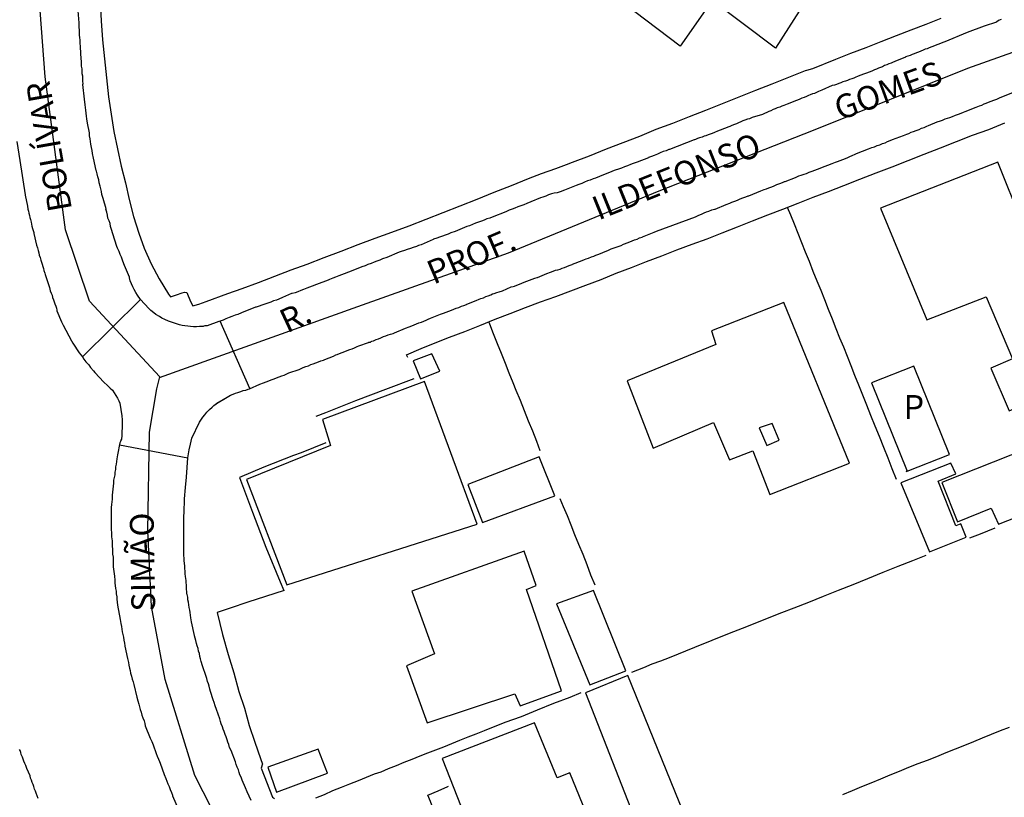
# Model space of a CAD drawing. Units: millimetres. Extents: x 173491 to 175910, y 1665949 to 1668728.
# Drawn here: x 174968 to 175072, y 1666394 to 1666475 of the extents above; entities that cross this region are included whole.
import ezdxf
from ezdxf.enums import TextEntityAlignment as Align

# ---------------------------------------------------------------- set-up
doc = ezdxf.new("R2010")
doc.units = ezdxf.units.MM
doc.header["$MEASUREMENT"] = 0
for name, color, linetype in [('IMAGEM', 7, 'Continuous'), ('V-CRUZAMENTO', 1, 'Continuous'), ('V-EDIFICACAO', 2, 'Continuous'), ('V-EIXO_DE_LOGRADOURO', 3, 'Continuous'), ('V-LOTE', 1, 'Continuous'), ('V-NOME_DOS_LOGRADOUROS', 7, 'Continuous'), ('V-QUADRA', 2, 'Continuous'), ('V-TESTADA', 5, 'Continuous')]:
    doc.layers.add(name, color=color, linetype=linetype)
picture_1 = doc.add_image_def('image1.jpg', size_in_pixel=(4029, 4628))

msp = doc.modelspace()

# ---------------------------------------------------------------- linework, layer by layer
at = {"layer": 'V-CRUZAMENTO'}
msp.add_lwpolyline([(174989.53, 1666443.72), (174989.38, 1666443.68), (174988.17, 1666443.23), (174987.93, 1666443.21), (174987.76, 1666443.15), (174987.36, 1666443.15), (174987.06, 1666443.13), (174986.72, 1666443.13), (174986.43, 1666443.15), (174986.13, 1666443.17), (174985.83, 1666443.21), (174985.53, 1666443.26), (174985.26, 1666443.32), (174984.09, 1666443.7), (174983.73, 1666443.87), (174983.41, 1666444.04), (174983.15, 1666444.19), (174982.77, 1666444.42), (174982.56, 1666444.6), (174982.26, 1666444.83), (174982.03, 1666445.04), (174981.18, 1666445.98), (174975.08, 1666439.97), (174975.23, 1666439.71), (174975.44, 1666439.45), (174975.74, 1666439.12), (174975.93, 1666438.84), (174976.25, 1666438.48), (174976.38, 1666438.33), (174977.33, 1666437.31), (174977.69, 1666436.95), (174977.97, 1666436.69), (174978.22, 1666436.46), (174978.41, 1666436.19), (174978.58, 1666435.89), (174978.75, 1666435.63), (174978.88, 1666435.34), (174978.99, 1666435.1), (174979.22, 1666433.76), (174979.26, 1666433.34), (174979.26, 1666433.04), (174979.26, 1666432.74), (174979.26, 1666432.45), (174979.22, 1666432.19), (174979.2, 1666431.89), (174979.2, 1666431.64), (174979.16, 1666431.38), (174979.16, 1666431.31), (174979.07, 1666431.09), (174978.99, 1666430.94), (174978.95, 1666430.73), (174986.15, 1666429.36), (174986.27, 1666430.19), (174986.42, 1666430.79), (174986.54, 1666431.42), (174987.36, 1666433.12), (174987.7, 1666433.64), (174987.91, 1666433.87), (174988.14, 1666434.14), (174988.4, 1666434.42), (174988.68, 1666434.67), (174988.87, 1666434.84), (174989.14, 1666435.08), (174990.25, 1666435.74), (174990.63, 1666435.93), (174990.89, 1666436.03), (174991.14, 1666436.14), (174991.4, 1666436.22), (174991.7, 1666436.31), (174991.95, 1666436.42), (174992.21, 1666436.48), (174992.46, 1666436.57), (174992.61, 1666436.61), (174992.65, 1666436.63)], close=True, dxfattribs=at)
at = {"layer": 'V-EDIFICACAO'}
for points in [[(175040.94, 1666506.93), (175048.18, 1666490.46), (175046.84, 1666489.83), (175046.02, 1666488.94), (175045.72, 1666487.06), (175046.06, 1666486.08), (175053.02, 1666480.58), (175047.82, 1666472.38), (175041.17, 1666477.38), (175037.8, 1666472.59), (175029.45, 1666478.97), (175033.57, 1666485.49), (175034.94, 1666484.78), (175035.5, 1666485.58), (175036.74, 1666484.74), (175039.64, 1666489.43), (175037.3, 1666494.75), (175032.84, 1666492.86), (175029.19, 1666501.09), (175033.65, 1666503.28), (175032.48, 1666506.32), (175034.47, 1666507.28), (175039.88, 1666509.88), (175040.83, 1666507.29)], [(175058.84, 1666455.58), (175063.69, 1666443.86), (175069.91, 1666446.28), (175069.91, 1666446.28), (175072.7, 1666439.77), (175070.41, 1666438.78), (175072.35, 1666434.28), (175074.46, 1666435.24), (175074.16, 1666436.22), (175081.45, 1666439.13), (175081.91, 1666438.17), (175085.01, 1666439.38), (175081.6, 1666448.28), (175080.85, 1666448.08), (175077.74, 1666455.48), (175073.7, 1666454.02), (175071.13, 1666460.41), (175058.84, 1666455.58)], [(175041.1, 1666442.71), (175041.55, 1666441.25), (175032.25, 1666437.45), (175034.96, 1666430.38), (175041.32, 1666433.06), (175042.99, 1666429.14), (175045.42, 1666430.11), (175047.22, 1666425.52), (175055.59, 1666428.79), (175048.69, 1666445.67), (175041.1, 1666442.71)], [(175011.75, 1666440.28), (175009.77, 1666439.55), (175010.56, 1666437.64), (175012.57, 1666438.45), (175011.75, 1666440.28)], [(175062.33, 1666438.99), (175057.87, 1666437.22), (175061.62, 1666427.95), (175066.06, 1666429.72), (175062.33, 1666438.99)], [(175010.96, 1666437.39), (175000.28, 1666433.4), (175001.11, 1666430.65), (174992.3, 1666427.07), (174996.52, 1666416.02), (175016.5, 1666422.4), (175010.96, 1666437.39)], [(175046.11, 1666432.5), (175046.89, 1666430.67), (175048.19, 1666431.23), (175047.47, 1666432.98), (175046.11, 1666432.5)], [(175065.28, 1666426.77), (175066.9, 1666422.64), (175070.44, 1666424.07), (175071.2, 1666422.38), (175078.52, 1666425.28), (175076.05, 1666431.03), (175065.28, 1666426.77)], [(175015.51, 1666426.56), (175017.07, 1666422.57), (175024.64, 1666425.37), (175023, 1666429.48), (175015.51, 1666426.56)], [(175064.89, 1666426.91), (175066.73, 1666427.69), (175066.22, 1666428.81), (175060.98, 1666426.74), (175063.98, 1666419.48), (175067.82, 1666421.03), (175067.26, 1666422.43), (175066.72, 1666422.23), (175064.89, 1666426.91)], [(175061.62, 1666427.95), (175061.53, 1666427.94)], [(175009.66, 1666415.38), (175012.02, 1666408.78), (175009.09, 1666407.52), (175011.27, 1666401.54), (175020.47, 1666404.58), (175021.02, 1666403.32), (175025.36, 1666404.91), (175021.68, 1666415.55), (175022.68, 1666415.95), (175021.45, 1666419.55), (175009.66, 1666415.38)], [(175028.7, 1666415.42), (175024.82, 1666414.02), (175028.31, 1666405.53), (175032.12, 1666407), (175028.7, 1666415.42)], [(175032.33, 1666406.5), (175027.88, 1666404.69), (175027.88, 1666404.69), (175034.79, 1666386.99), (175039.52, 1666388.76), (175032.33, 1666406.5)], [(175024.9, 1666395.78), (175024.9, 1666395.78), (175022.52, 1666401.53), (175012.83, 1666397.81), (175015.99, 1666389.79), (175015.27, 1666389.51), (175016.23, 1666387.23), (175017.71, 1666387.76), (175020.14, 1666381.99), (175030.59, 1666385.57), (175026.24, 1666396.3), (175024.9, 1666395.78)], [(174994.52, 1666396.87), (174995.45, 1666394.27), (175000.8, 1666396.25), (175000.79, 1666396.25), (174999.81, 1666398.77), (174994.52, 1666396.87)]]:
    msp.add_lwpolyline(points, close=True, dxfattribs=at)
at = {"layer": 'V-EIXO_DE_LOGRADOURO'}
for points in [[(175012.07, 1666351.52), (175012.07, 1666351.52), (175003.93, 1666364.53), (174994.82, 1666380.42), (174986.88, 1666396.02), (174983.77, 1666406.1), (174982.32, 1666413.75), (174981.93, 1666421.7), (174982.12, 1666432.07), (174982.9, 1666436.62), (174983.19, 1666437.88), (174975.83, 1666445.82), (174973.31, 1666453.29), (174971.18, 1666469.37), (174970.11, 1666483.32), (174972.15, 1666500.76), (174972.89, 1666507.14)], [(174983.17, 1666437.8), (175003.98, 1666445.26), (175019.79, 1666450.88), (175035.6, 1666457.38), (175051.79, 1666463.78), (175067.98, 1666470.28), (175080, 1666474.55), (175083.3, 1666475.23), (175084.56, 1666483.66), (175085.43, 1666491.22), (175090.5, 1666504.02), (175092.55, 1666507.42)]]:
    msp.add_lwpolyline(points, dxfattribs=at)
at = {"layer": 'V-LOTE'}
for points in [[(174976.93, 1666477.25), (174977.03, 1666475.26), (174977.18, 1666473.26), (174977.4, 1666471.27), (174977.6, 1666469.27), (174977.8, 1666467.27), (174978.09, 1666465.45), (174978.38, 1666463.63), (174978.74, 1666461.81), (174979.15, 1666460), (174979.61, 1666458.25), (174979.98, 1666456.47), (174980.44, 1666454.7), (174980.98, 1666452.95), (174981.56, 1666451.36), (174982.3, 1666449.74), (174983.12, 1666448.15), (174984.1, 1666446.55), (174984.32, 1666446.26)], [(174984.32, 1666446.26), (174984.94, 1666446.46), (174985.54, 1666446.67), (174985.79, 1666446.75), (174986.04, 1666446.71), (174986.41, 1666445.76), (174986.66, 1666445.31), (174987.29, 1666445.51), (174988.05, 1666445.78), (174990.32, 1666446.63), (174991.85, 1666447.14), (174993.55, 1666447.76), (174995.26, 1666448.43), (174996.97, 1666449.1), (174998.65, 1666449.7), (175000.44, 1666450.39), (175002.23, 1666451.05), (175004.01, 1666451.76), (175005.78, 1666452.44), (175007.56, 1666453.07), (175009.35, 1666453.73), (175011.14, 1666454.43), (175012.93, 1666455.13), (175014.72, 1666455.83), (175016.51, 1666456.53), (175018.3, 1666457.25), (175020.09, 1666457.97), (175021.88, 1666458.69), (175023.27, 1666459.2), (175024.74, 1666459.75), (175025.88, 1666460.16), (175026.52, 1666460.4), (175028.3, 1666461.08), (175030.07, 1666461.79), (175031.83, 1666462.47), (175033.59, 1666463.15), (175035.3, 1666463.86), (175037.03, 1666464.5), (175038.77, 1666465.19), (175040.51, 1666465.88), (175042.25, 1666466.57), (175043.99, 1666467.26), (175045.73, 1666467.95), (175047.47, 1666468.64), (175049.21, 1666469.33), (175050.95, 1666470.02), (175051.1, 1666470.08), (175051.72, 1666470.25), (175054.14, 1666471.22), (175055.73, 1666471.84), (175057.32, 1666472.46), (175058.91, 1666473.09), (175060.5, 1666473.72), (175062.06, 1666474.3), (175063.62, 1666474.91), (175065.18, 1666475.52)], [(175009.08, 1666440.17), (175010.61, 1666440.84), (175012.11, 1666441.44), (175013.61, 1666442.04), (175015.2, 1666442.64), (175016.79, 1666443.24), (175018.38, 1666443.91), (175019.97, 1666444.52), (175021.56, 1666445.13), (175023.15, 1666445.74), (175024.74, 1666446.31), (175026.33, 1666446.88), (175027.92, 1666447.49), (175029.51, 1666448.1), (175031.1, 1666448.75), (175032.69, 1666449.36), (175034.28, 1666449.97), (175035.87, 1666450.58), (175037.46, 1666451.2), (175039.05, 1666451.78), (175040.64, 1666452.36), (175042.23, 1666452.99), (175043.82, 1666453.62), (175045.41, 1666454.25), (175047, 1666454.86), (175048.59, 1666455.47), (175050.18, 1666456.09), (175051.77, 1666456.74), (175053.36, 1666457.34), (175054.98, 1666457.94), (175056.67, 1666458.62), (175058.36, 1666459.27), (175060.05, 1666459.93), (175061.74, 1666460.59), (175063.43, 1666461.25), (175065.12, 1666461.92), (175066.81, 1666462.59), (175068.5, 1666463.25), (175070.19, 1666463.85), (175071.89, 1666464.52)], [(175060.52, 1666427.09), (175060.06, 1666428.2), (175059.62, 1666429.33), (175059.18, 1666430.46), (175058.74, 1666431.59), (175058.28, 1666432.69), (175057.83, 1666433.79), (175057.38, 1666434.88), (175056.97, 1666435.95), (175056.56, 1666436.99), (175056.14, 1666438.02), (175055.75, 1666439.01), (175055.35, 1666440), (175054.97, 1666440.98), (175054.57, 1666441.93), (175054.19, 1666442.92), (175053.78, 1666443.93), (175053.39, 1666444.94), (175052.99, 1666445.94), (175052.59, 1666446.94), (175052.17, 1666447.92), (175051.76, 1666448.94), (175051.37, 1666449.96), (175050.95, 1666450.96), (175050.59, 1666451.94), (175050.19, 1666452.91), (175049.79, 1666453.88), (175049.41, 1666454.85), (175049.08, 1666455.66)], [(175023.13, 1666430.08), (175022.76, 1666431.09), (175022.34, 1666432.16), (175021.9, 1666433.21), (175021.48, 1666434.3), (175021.06, 1666435.38), (175020.61, 1666436.43), (175020.28, 1666437.22), (175019.87, 1666438.25), (175019.46, 1666439.28), (175019.05, 1666440.31), (175018.64, 1666441.34), (175018.23, 1666442.37), (175017.82, 1666443.4), (175017.72, 1666443.63)], [(175009.22, 1666439.88), (175009.08, 1666440.17)], [(175028.87, 1666415.98), (175028.44, 1666417.06), (175028.03, 1666418.13), (175027.62, 1666419.2), (175027.17, 1666420.25), (175026.76, 1666421.29), (175026.37, 1666422.28), (175025.98, 1666423.26), (175025.57, 1666424.2), (175025.22, 1666425.05)], [(175068.19, 1666420.95), (175069.32, 1666421.38), (175070.86, 1666422.02)], [(175032.75, 1666406.86), (175033.98, 1666407.36), (175034.87, 1666407.72), (175035.77, 1666408.06), (175036.67, 1666408.41), (175039.36, 1666409.49), (175041.15, 1666410.22), (175042.97, 1666410.95), (175044.8, 1666411.65), (175046.63, 1666412.38), (175048.46, 1666413.11), (175049.76, 1666413.63), (175051.31, 1666414.21), (175052.86, 1666414.84), (175054.41, 1666415.46), (175055.96, 1666416.08), (175057.51, 1666416.7), (175059.1, 1666417.35), (175060.69, 1666417.97), (175062.23, 1666418.58), (175063.62, 1666419.14)], [(174996.23, 1666415.45), (174994.27, 1666414.8), (174992.43, 1666414.22), (174990.59, 1666413.59), (174989.21, 1666413.11)], [(174989.21, 1666413.11), (174989.79, 1666410.83), (174990.37, 1666408.72), (174990.95, 1666406.78), (174991.5, 1666404.84), (174992.07, 1666403.09), (174992.57, 1666401.27), (174993.16, 1666399.51), (174993.75, 1666397.79), (174993.97, 1666397.2)], [(174999.57, 1666393.68), (175000.47, 1666394.03), (175001.37, 1666394.42), (175002.27, 1666394.78), (175003.15, 1666395.14), (175004.03, 1666395.5), (175004.88, 1666395.85), (175005.73, 1666396.17), (175006.42, 1666396.41), (175007.21, 1666396.75), (175008.02, 1666397.06), (175008.85, 1666397.41), (175009.68, 1666397.71), (175010.51, 1666398.08), (175011.34, 1666398.39), (175012.17, 1666398.71), (175013, 1666399.03), (175013.83, 1666399.36), (175014.68, 1666399.72), (175015.54, 1666400.06), (175016.4, 1666400.39), (175017.27, 1666400.72), (175019.44, 1666401.6), (175021.14, 1666402.22), (175022.84, 1666402.92), (175024.54, 1666403.61), (175026.26, 1666404.25), (175027.4, 1666404.71)], [(175054.88, 1666394.02), (175055.88, 1666394.43), (175056.87, 1666394.85), (175057.86, 1666395.23), (175058.85, 1666395.65), (175059.84, 1666396.07), (175060.83, 1666396.45), (175061.82, 1666396.87), (175062.8, 1666397.28), (175063.76, 1666397.61), (175064.74, 1666398.02), (175065.72, 1666398.41), (175066.7, 1666398.8), (175067.68, 1666399.19), (175068.61, 1666399.58), (175069.55, 1666399.96), (175070.49, 1666400.34), (175071.43, 1666400.72), (175072.37, 1666401.1)], [(175014.88, 1666389.39), (175014.02, 1666389), (175013.83, 1666388.94), (175013.24, 1666388.67), (175012.87, 1666389.73), (175012.56, 1666390.62), (175012.25, 1666391.51), (175011.92, 1666392.4), (175011.59, 1666393.29), (175011.34, 1666393.96), (175012.42, 1666394.41), (175013.41, 1666394.86), (175013.51, 1666394.9)]]:
    msp.add_lwpolyline(points, dxfattribs=at)
at = {"layer": 'V-QUADRA'}
for points in [[(175071.5, 1666475.4), (175071.2, 1666475.28), (175071.01, 1666475.11), (175069.71, 1666474.7), (175067.94, 1666474.02), (175065.57, 1666473.05), (175065.49, 1666473.01), (175064.21, 1666472.51), (175063.93, 1666472.41), (175063.72, 1666472.3), (175063.51, 1666472.26), (175063.3, 1666472.17), (175063.05, 1666472.05), (175062.83, 1666471.96), (175062.62, 1666471.88), (175062.37, 1666471.79), (175062.15, 1666471.71), (175061.94, 1666471.62), (175061.94, 1666471.62), (175061.69, 1666471.52), (175061.47, 1666471.45), (175061.45, 1666471.43), (175060.35, 1666470.98), (175060.09, 1666470.88), (175059.94, 1666470.81), (175059.69, 1666470.73), (175059.48, 1666470.64), (175059.26, 1666470.56), (175059.03, 1666470.43), (175058.84, 1666470.35), (175058.63, 1666470.26), (175058.41, 1666470.18), (175058.2, 1666470.09), (175057.99, 1666470.01), (175057.75, 1666469.9), (175056.67, 1666469.5), (175056.41, 1666469.39), (175056.25, 1666469.33), (175056.03, 1666469.24), (175055.82, 1666469.16), (175055.57, 1666469.07), (175055.35, 1666468.99), (175055.14, 1666468.92), (175054.89, 1666468.84), (175054.67, 1666468.75), (175054.46, 1666468.65), (175054.21, 1666468.56), (175053.99, 1666468.48), (175053.76, 1666468.44), (175052.68, 1666467.97), (175052.34, 1666467.84), (175052.1, 1666467.71), (175051.91, 1666467.63), (175051.7, 1666467.58), (175051.46, 1666467.46), (175051.27, 1666467.39), (175051.06, 1666467.29), (175050.81, 1666467.2), (175050.59, 1666467.12), (175050.38, 1666467.03), (175050.13, 1666466.93), (175050.02, 1666466.89), (175049.02, 1666466.48), (175048.68, 1666466.35), (175048.47, 1666466.27), (175048.26, 1666466.18), (175048, 1666466.1), (175047.79, 1666466.01), (175047.58, 1666465.93), (175047.32, 1666465.8), (175047.11, 1666465.71), (175046.9, 1666465.63), (175046.64, 1666465.52), (175046.45, 1666465.42), (175045.37, 1666465.08), (175045.07, 1666464.97), (175044.86, 1666464.91), (175044.6, 1666464.82), (175044.39, 1666464.74), (175044.18, 1666464.65), (175043.92, 1666464.52), (175043.71, 1666464.44), (175043.5, 1666464.35), (175043.24, 1666464.25), (175043.03, 1666464.14), (175042.82, 1666464.08), (175042.75, 1666464.04), (175041.73, 1666463.65), (175041.42, 1666463.53), (175041.16, 1666463.42), (175040.95, 1666463.36), (175040.74, 1666463.27), (175040.5, 1666463.16), (175040.31, 1666463.12), (175040.1, 1666463.04), (175039.84, 1666462.95), (175039.63, 1666462.89), (175039.42, 1666462.8), (175039.31, 1666462.74), (175039.28, 1666462.74), (175036.67, 1666461.72), (175036.61, 1666461.72), (175036.32, 1666461.59), (175036.02, 1666461.51), (175035.72, 1666461.38), (175035.42, 1666461.25), (175035.08, 1666461.12), (175034.79, 1666461), (175034.49, 1666460.89), (175034.47, 1666460.87), (175033.3, 1666460.42), (175032.87, 1666460.27), (175032.58, 1666460.15), (175032.28, 1666460.02), (175031.98, 1666459.91), (175031.64, 1666459.76), (175031.34, 1666459.68), (175031, 1666459.55), (175030.71, 1666459.45), (175030.71, 1666459.45), (175030.64, 1666459.43), (175029.35, 1666458.91), (175028.92, 1666458.74), (175028.67, 1666458.66), (175028.37, 1666458.53), (175028.07, 1666458.43), (175027.77, 1666458.32), (175027.48, 1666458.17), (175027.18, 1666458.07), (175026.9, 1666457.94), (175025.65, 1666457.47), (175025.2, 1666457.3), (175024.88, 1666457.17), (175024.59, 1666457.15), (175024.29, 1666457.09), (175023.99, 1666456.96), (175023.7, 1666456.83), (175023.4, 1666456.73), (175023.16, 1666456.67), (175022.12, 1666456.24), (175021.7, 1666456.07), (175021.4, 1666455.94), (175021.1, 1666455.81), (175020.76, 1666455.71), (175020.47, 1666455.58), (175020.17, 1666455.47), (175019.87, 1666455.35), (175019.57, 1666455.22), (175019.34, 1666455.12), (175018.26, 1666454.71), (175017.83, 1666454.54), (175017.53, 1666454.45), (175017.24, 1666454.33), (175016.94, 1666454.2), (175016.64, 1666454.11), (175016.34, 1666453.99), (175016, 1666453.86), (175015.71, 1666453.73), (175015.43, 1666453.65), (175014.18, 1666453.14), (175013.75, 1666452.97), (175013.45, 1666452.86), (175013.16, 1666452.75), (175012.86, 1666452.63), (175012.56, 1666452.52), (175012.26, 1666452.41), (175011.92, 1666452.31), (175011.9, 1666452.29), (175010.61, 1666451.73), (175010.35, 1666451.65), (175010.14, 1666451.56), (175009.8, 1666451.44), (175009.5, 1666451.33), (175009.16, 1666451.22), (175008.86, 1666451.14), (175008.52, 1666451.01), (175008.33, 1666450.97), (175007.03, 1666450.4), (175006.57, 1666450.25), (175006.27, 1666450.12), (175005.97, 1666450.01), (175005.68, 1666449.91), (175005.38, 1666449.78), (175005.04, 1666449.65), (175004.74, 1666449.52), (175004.4, 1666449.42), (175004.34, 1666449.38), (175003, 1666448.84), (175002.55, 1666448.67), (175002.28, 1666448.59), (175001.98, 1666448.46), (175001.64, 1666448.33), (175001.34, 1666448.21), (175001, 1666448.08), (175000.85, 1666448), (174999.64, 1666447.57), (174999.2, 1666447.4), (174998.92, 1666447.29), (174998.62, 1666447.19), (174998.28, 1666447.04), (174997.99, 1666446.93), (174997.69, 1666446.8), (174997.39, 1666446.7), (174997.09, 1666446.61), (174997.03, 1666446.6), (174996.07, 1666446.21), (174995.67, 1666446.02), (174995.44, 1666445.93), (174995.14, 1666445.83), (174994.84, 1666445.7), (174994.54, 1666445.59), (174994.2, 1666445.51), (174993.91, 1666445.4), (174993.61, 1666445.27), (174993.31, 1666445.19), (174993.25, 1666445.17), (174991.78, 1666444.59), (174991.38, 1666444.42), (174991.1, 1666444.34), (174990.76, 1666444.19), (174990.76, 1666444.19), (174990.46, 1666444.08), (174990.12, 1666443.94), (174989.83, 1666443.83), (174989.53, 1666443.72), (174989.38, 1666443.68), (174988.17, 1666443.23), (174987.93, 1666443.21), (174987.82, 1666443.17), (174987.7, 1666443.15), (174987.36, 1666443.15), (174987.06, 1666443.13), (174986.72, 1666443.13), (174986.43, 1666443.15), (174986.13, 1666443.17), (174985.83, 1666443.21), (174985.53, 1666443.26), (174985.26, 1666443.32), (174984.09, 1666443.7), (174983.73, 1666443.87), (174983.41, 1666444.04), (174983.15, 1666444.19), (174982.77, 1666444.42), (174982.56, 1666444.6), (174982.26, 1666444.83), (174982.03, 1666445.04), (174981.18, 1666445.98), (174980.86, 1666446.43), (174980.69, 1666446.72), (174980.52, 1666447.02), (174980.37, 1666447.32), (174980.22, 1666447.62), (174980.07, 1666447.96), (174980.01, 1666448.25), (174980.01, 1666448.32), (174979.5, 1666449.57), (174979.31, 1666450.02), (174979.16, 1666450.42), (174979.03, 1666450.72), (174978.92, 1666451.02), (174978.77, 1666451.36), (174978.67, 1666451.55), (174978.26, 1666452.89), (174978.14, 1666453.35), (174978.03, 1666453.65), (174977.97, 1666453.95), (174977.88, 1666454.25), (174977.75, 1666454.54), (174977.71, 1666454.84), (174977.63, 1666455.14), (174977.54, 1666455.48), (174977.55, 1666455.5), (174977.24, 1666456.58), (174977.12, 1666457.01), (174977.07, 1666457.31), (174976.99, 1666457.6), (174976.93, 1666457.9), (174976.84, 1666458.24), (174976.78, 1666458.54), (174976.69, 1666458.88), (174976.61, 1666459.17), (174976.54, 1666459.47), (174976.53, 1666459.53), (174976.25, 1666460.83), (174976.14, 1666461.3), (174976.08, 1666461.64), (174976.01, 1666461.94), (174975.95, 1666462.28), (174975.93, 1666462.57), (174975.88, 1666462.87), (174975.82, 1666463.17), (174975.8, 1666463.47), (174975.8, 1666463.49), (174975.61, 1666464.49), (174975.54, 1666464.95), (174975.5, 1666465.25), (174975.48, 1666465.55), (174975.42, 1666465.85), (174975.4, 1666466.14), (174975.37, 1666466.44), (174975.3, 1666467.02), (174975.13, 1666468.57), (174975.14, 1666468.65), (174975.12, 1666468.86), (174975.12, 1666469.12), (174975.1, 1666469.42), (174975.06, 1666469.67), (174975.03, 1666469.93), (174975.03, 1666470.22), (174974.99, 1666470.48), (174974.99, 1666470.78), (174974.97, 1666471.03), (174974.95, 1666471.22), (174974.86, 1666472.52), (174974.84, 1666472.94), (174974.84, 1666473.2), (174974.8, 1666473.5), (174974.78, 1666473.75), (174974.78, 1666474.01), (174974.78, 1666474.3), (174974.74, 1666474.56), (174974.74, 1666474.56), (174974.74, 1666474.86), (174974.74, 1666475.05), (174974.63, 1666476.3)], [(174992.78, 1666393.37), (174992.37, 1666394.29), (174992.18, 1666394.71), (174992.1, 1666394.97), (174991.95, 1666395.26), (174991.84, 1666395.52), (174991.73, 1666395.82), (174991.61, 1666396.07), (174991.54, 1666396.33), (174991.44, 1666396.62), (174991.31, 1666396.88), (174991.2, 1666397.18), (174991.14, 1666397.43), (174991.14, 1666397.45), (174990.67, 1666398.62), (174990.52, 1666398.96), (174990.44, 1666399.26), (174990.33, 1666399.51), (174990.27, 1666399.77), (174990.16, 1666400.07), (174990.06, 1666400.32), (174989.95, 1666400.62), (174989.84, 1666400.87), (174989.78, 1666401.13), (174989.65, 1666401.42), (174989.57, 1666401.68), (174989.51, 1666401.95), (174989.14, 1666402.95), (174989.01, 1666403.31), (174988.89, 1666403.68), (174988.8, 1666403.97), (174988.7, 1666404.27), (174988.63, 1666404.53), (174988.53, 1666404.82), (174988.44, 1666405.08), (174988.38, 1666405.38), (174988.29, 1666405.63), (174988.19, 1666405.89), (174988.12, 1666406.18), (174988.06, 1666406.42), (174987.68, 1666407.54), (174987.55, 1666407.97), (174987.48, 1666408.27), (174987.4, 1666408.52), (174987.36, 1666408.82), (174987.27, 1666409.07), (174987.21, 1666409.33), (174987.1, 1666409.63), (174987.04, 1666409.88), (174986.97, 1666410.18), (174986.91, 1666410.43), (174986.85, 1666410.69), (174986.85, 1666410.71), (174986.53, 1666412.13), (174986.46, 1666412.56), (174986.46, 1666412.56), (174986.4, 1666412.86), (174986.38, 1666413.11), (174986.34, 1666413.37), (174986.27, 1666413.66), (174986.25, 1666413.92), (174986.19, 1666414.22), (174986.15, 1666414.47), (174986.12, 1666414.73), (174986.06, 1666415.02), (174986.04, 1666415.09), (174985.95, 1666416.47), (174985.89, 1666416.89), (174985.87, 1666417.19), (174985.87, 1666417.45), (174985.83, 1666417.74), (174985.81, 1666418), (174985.78, 1666418.3), (174985.76, 1666418.55), (174985.74, 1666418.81), (174985.72, 1666419.1), (174985.72, 1666419.36), (174985.7, 1666419.42), (174985.7, 1666420.89), (174985.7, 1666421.31), (174985.7, 1666421.57), (174985.7, 1666421.86), (174985.7, 1666422.12), (174985.72, 1666422.42), (174985.72, 1666422.71), (174985.72, 1666423.01), (174985.72, 1666423.31), (174985.74, 1666423.56), (174985.75, 1666423.58), (174985.78, 1666425.05), (174985.9, 1666426.24), (174986, 1666427.33), (174986.15, 1666429.36), (174986.27, 1666430.19), (174986.42, 1666430.79), (174986.54, 1666431.42), (174987.36, 1666433.12), (174987.7, 1666433.64), (174987.91, 1666433.87), (174988.14, 1666434.14), (174988.4, 1666434.42), (174988.68, 1666434.67), (174988.87, 1666434.84), (174989.06, 1666435.01), (174989.17, 1666435.1), (174990.25, 1666435.74), (174990.63, 1666435.93), (174990.89, 1666436.03), (174991.14, 1666436.14), (174991.4, 1666436.22), (174991.7, 1666436.31), (174991.95, 1666436.42), (174992.21, 1666436.48), (174992.46, 1666436.57), (174992.61, 1666436.61), (174993.69, 1666437.1), (174994.08, 1666437.24), (174994.37, 1666437.35), (174994.63, 1666437.46), (174994.88, 1666437.54), (174995.18, 1666437.67), (174995.44, 1666437.75), (174995.73, 1666437.88), (174995.99, 1666437.97), (174996.24, 1666438.05), (174996.54, 1666438.18), (174996.73, 1666438.27), (174997.82, 1666438.65), (174998.09, 1666438.78), (174998.24, 1666438.84), (174998.52, 1666438.94), (174998.79, 1666439.03), (174999.05, 1666439.16), (174999.3, 1666439.24), (174999.56, 1666439.32), (174999.86, 1666439.45), (175000.11, 1666439.54), (175000.37, 1666439.62), (175000.51, 1666439.67), (175001.43, 1666440.05), (175001.68, 1666440.18), (175001.81, 1666440.22), (175002.07, 1666440.3), (175002.32, 1666440.43), (175002.62, 1666440.51), (175002.87, 1666440.64), (175003.13, 1666440.73), (175003.38, 1666440.81), (175003.64, 1666440.92), (175003.89, 1666441.05), (175004.08, 1666441.13), (175005.08, 1666441.47), (175005.12, 1666441.49), (175005.16, 1666441.51), (175005.29, 1666441.51), (175005.38, 1666441.58), (175005.38, 1666441.58), (175005.44, 1666441.6), (175005.63, 1666441.66), (175005.89, 1666441.77), (175006.14, 1666441.87), (175006.4, 1666441.96), (175006.67, 1666442.09), (175006.91, 1666442.17), (175007.16, 1666442.26), (175007.42, 1666442.34), (175007.67, 1666442.43), (175007.82, 1666442.47), (175008.99, 1666442.98), (175009.37, 1666443.13), (175009.63, 1666443.23), (175009.88, 1666443.32), (175010.14, 1666443.43), (175010.39, 1666443.53), (175010.65, 1666443.62), (175010.9, 1666443.72), (175011.14, 1666443.83), (175011.37, 1666443.91), (175011.6, 1666444.02), (175012.64, 1666444.43), (175012.96, 1666444.55), (175013.24, 1666444.64), (175013.52, 1666444.76), (175013.79, 1666444.85), (175014.05, 1666444.98), (175014.3, 1666445.06), (175014.56, 1666445.15), (175014.86, 1666445.27), (175015.11, 1666445.36), (175015.37, 1666445.47), (175015.43, 1666445.49), (175016.4, 1666445.89), (175016.7, 1666446.02), (175016.9, 1666446.08), (175017.15, 1666446.17), (175017.41, 1666446.29), (175017.66, 1666446.38), (175017.92, 1666446.46), (175018.12, 1666446.57), (175018.3, 1666446.63), (175018.55, 1666446.72), (175018.81, 1666446.8), (175019.17, 1666446.89), (175020.08, 1666447.31), (175020.27, 1666447.36), (175020.42, 1666447.4), (175020.68, 1666447.48), (175020.95, 1666447.61), (175021.19, 1666447.7), (175021.44, 1666447.8), (175021.72, 1666447.91), (175022, 1666448.02), (175022.29, 1666448.12), (175022.55, 1666448.21), (175022.8, 1666448.29), (175022.82, 1666448.3), (175023.82, 1666448.72), (175024.2, 1666448.87), (175024.46, 1666448.97), (175024.71, 1666449.08), (175024.97, 1666449.1), (175025.22, 1666449.18), (175025.43, 1666449.27), (175025.65, 1666449.35), (175025.9, 1666449.44), (175026.16, 1666449.55), (175026.46, 1666449.65), (175026.52, 1666449.68), (175027.52, 1666450.08), (175027.77, 1666450.18), (175027.94, 1666450.25), (175028.2, 1666450.33), (175028.5, 1666450.46), (175028.75, 1666450.54), (175028.96, 1666450.63), (175029.18, 1666450.71), (175029.43, 1666450.8), (175029.69, 1666450.93), (175029.94, 1666451.01), (175030.2, 1666451.14), (175030.49, 1666451.27), (175030.56, 1666451.29), (175031.6, 1666451.65), (175031.85, 1666451.78), (175031.98, 1666451.82), (175032.24, 1666451.95), (175032.53, 1666452.03), (175032.77, 1666452.16), (175033, 1666452.24), (175033.3, 1666452.33), (175033.55, 1666452.46), (175033.81, 1666452.54), (175033.87, 1666452.57), (175035.08, 1666453.05), (175035.33, 1666453.16), (175039.43, 1666454.68), (175039.76, 1666454.84), (175039.76, 1666454.84), (175040.06, 1666454.96), (175040.33, 1666455.09), (175040.57, 1666455.18), (175040.82, 1666455.26), (175041.12, 1666455.39), (175041.42, 1666455.47), (175041.48, 1666455.48), (175042.65, 1666455.96), (175043.03, 1666456.11), (175043.24, 1666456.2), (175043.54, 1666456.32), (175043.84, 1666456.41), (175044.11, 1666456.54), (175044.39, 1666456.66), (175044.69, 1666456.75), (175044.94, 1666456.86), (175045, 1666456.88), (175046.26, 1666457.39), (175046.62, 1666457.54), (175046.85, 1666457.6), (175047.11, 1666457.71), (175047.41, 1666457.81), (175047.66, 1666457.92), (175047.96, 1666458.05), (175048.26, 1666458.15), (175048.53, 1666458.28), (175048.77, 1666458.36), (175048.83, 1666458.39), (175049.91, 1666458.81), (175050.27, 1666458.96), (175050.51, 1666459.04), (175050.81, 1666459.13), (175051.06, 1666459.21), (175051.36, 1666459.34), (175051.66, 1666459.45), (175051.95, 1666459.55), (175052.23, 1666459.68), (175052.51, 1666459.79), (175052.57, 1666459.81), (175053.76, 1666460.27), (175054.1, 1666460.4), (175054.33, 1666460.49), (175054.59, 1666460.59), (175054.86, 1666460.7), (175055.14, 1666460.78), (175055.39, 1666460.91), (175055.61, 1666461), (175055.86, 1666461.12), (175056.16, 1666461.25), (175056.31, 1666461.32), (175057.56, 1666461.8), (175057.92, 1666461.93), (175058.2, 1666462.02), (175058.48, 1666462.14), (175058.75, 1666462.23), (175059.03, 1666462.36), (175059.31, 1666462.44), (175059.58, 1666462.57), (175059.86, 1666462.68), (175060.09, 1666462.79), (175061.26, 1666463.21), (175061.6, 1666463.36), (175061.81, 1666463.42), (175062.05, 1666463.55), (175062.28, 1666463.63), (175062.58, 1666463.74), (175062.88, 1666463.84), (175063.15, 1666463.97), (175063.43, 1666464.06), (175063.68, 1666464.18), (175063.87, 1666464.27), (175064.79, 1666464.63), (175065.12, 1666464.76), (175065.34, 1666464.82), (175065.61, 1666464.95), (175065.85, 1666465.01), (175066.1, 1666465.08), (175066.4, 1666465.2), (175066.7, 1666465.33), (175067, 1666465.44), (175067.29, 1666465.54), (175067.55, 1666465.67), (175067.7, 1666465.74), (175068.87, 1666466.18), (175069.22, 1666466.33), (175069.46, 1666466.39), (175069.71, 1666466.52), (175069.93, 1666466.61), (175070.18, 1666466.69), (175070.46, 1666466.82), (175070.74, 1666466.93), (175071.03, 1666467.03), (175071.33, 1666467.16), (175071.39, 1666467.18), (175073.41, 1666468)], [(174968.19, 1666462.59), (174968.5, 1666460.58), (174969.06, 1666456.97), (174969.07, 1666456.94), (174969.3, 1666455.78), (174969.34, 1666455.48), (174969.4, 1666455.27), (174969.45, 1666455.05), (174969.51, 1666454.8), (174969.57, 1666454.59), (174969.64, 1666454.37), (174969.68, 1666454.12), (174969.72, 1666453.91), (174969.76, 1666453.69), (174969.85, 1666453.44), (174969.89, 1666453.23), (174969.96, 1666453.01), (174969.98, 1666452.91), (174970.27, 1666451.69), (174970.36, 1666451.4), (174970.42, 1666451.14), (174970.49, 1666450.89), (174970.55, 1666450.63), (174970.64, 1666450.38), (174970.72, 1666450.12), (174970.78, 1666449.91), (174970.85, 1666449.7), (174970.91, 1666449.44), (174970.98, 1666449.23), (174971.04, 1666449.02), (174971.12, 1666448.76), (174971.15, 1666448.61), (174971.61, 1666447.23), (174971.7, 1666446.89), (174971.8, 1666446.64), (174971.89, 1666446.43), (174971.93, 1666446.21), (174972.04, 1666445.96), (174972.12, 1666445.75), (174972.19, 1666445.53), (174972.27, 1666445.28), (174972.34, 1666445.07), (174972.4, 1666444.85), (174972.4, 1666444.79), (174972.89, 1666443.64), (174973.04, 1666443.28), (174973.92, 1666441.65), (174974.06, 1666441.39), (174974.74, 1666440.39), (174975.08, 1666439.97), (174975.23, 1666439.71), (174975.44, 1666439.45), (174975.74, 1666439.12), (174975.93, 1666438.84), (174976.25, 1666438.48), (174976.38, 1666438.33), (174977.33, 1666437.31), (174977.69, 1666436.95), (174977.97, 1666436.69), (174978.22, 1666436.46), (174978.41, 1666436.19), (174978.58, 1666435.89), (174978.75, 1666435.63), (174978.88, 1666435.34), (174978.99, 1666435.1), (174979.22, 1666433.76), (174979.26, 1666433.34), (174979.26, 1666433.04), (174979.26, 1666432.74), (174979.26, 1666432.45), (174979.22, 1666432.19), (174979.2, 1666431.89), (174979.2, 1666431.64), (174979.16, 1666431.38), (174979.16, 1666431.36), (174979.12, 1666431.21), (174979.07, 1666431.09), (174978.99, 1666430.94), (174978.77, 1666429.68), (174978.69, 1666429.26), (174978.65, 1666428.96), (174978.6, 1666428.71), (174978.56, 1666428.41), (174978.54, 1666428.15), (174978.48, 1666427.86), (174978.48, 1666427.86), (174978.46, 1666427.56), (174978.41, 1666427.3), (174978.35, 1666427.01), (174978.35, 1666426.75), (174978.35, 1666426.69), (174978.2, 1666425.43), (174978.18, 1666425.01), (174978.16, 1666424.75), (174978.12, 1666424.46), (174978.09, 1666424.16), (174978.09, 1666423.9), (174978.09, 1666423.61), (174978.09, 1666423.35), (174978.09, 1666423.05), (174978.09, 1666422.8), (174978.09, 1666422.5), (174978.1, 1666422.27), (174978.14, 1666421.06), (174978.18, 1666420.63), (174978.18, 1666420.33), (174978.2, 1666420.08), (174978.22, 1666419.78), (174978.22, 1666419.49), (174978.24, 1666419.23), (174978.29, 1666418.93), (174978.31, 1666418.68), (174978.31, 1666418.38), (174978.31, 1666418.08), (174978.31, 1666417.93), (174978.43, 1666416.94), (174978.48, 1666416.51), (174978.48, 1666416.21), (174978.52, 1666415.96), (174978.56, 1666415.66), (174978.6, 1666415.36), (174978.6, 1666415.07), (174978.67, 1666414.77), (174978.69, 1666414.51), (174978.73, 1666414.22), (174978.74, 1666413.9), (174979.03, 1666412.39), (174979.11, 1666411.96), (174979.16, 1666411.67), (174979.22, 1666411.37), (174979.24, 1666411.11), (174979.31, 1666410.82), (174979.37, 1666410.52), (174979.41, 1666410.22), (174979.48, 1666409.92), (174979.54, 1666409.63), (174979.54, 1666409.6), (174979.79, 1666408.31), (174979.9, 1666407.88), (174979.94, 1666407.59), (174980.03, 1666407.29), (174980.07, 1666407.03), (174980.13, 1666406.74), (174980.22, 1666406.44), (174980.28, 1666406.14), (174980.39, 1666405.84), (174980.46, 1666405.57), (174980.77, 1666404.23), (174980.9, 1666403.84), (174980.98, 1666403.51), (174981.07, 1666403.21), (174981.15, 1666402.95), (174981.24, 1666402.66), (174981.32, 1666402.36), (174981.43, 1666402.06), (174981.54, 1666401.76), (174981.62, 1666401.47), (174981.67, 1666401.23), (174982.2, 1666399.94), (174982.37, 1666399.58), (174982.49, 1666399.22), (174982.62, 1666398.92), (174982.71, 1666398.62), (174982.81, 1666398.32), (174982.92, 1666398.03), (174983.05, 1666397.73), (174983.15, 1666397.47), (174983.22, 1666397.32), (174983.66, 1666396.11), (174983.81, 1666395.69), (174983.92, 1666395.43), (174984.05, 1666395.14), (174984.17, 1666394.84), (174984.28, 1666394.54), (174984.41, 1666394.24), (174984.51, 1666393.95), (174984.52, 1666393.88), (174985.13, 1666392.5)], [(174970.44, 1666393.58), (174970.34, 1666393.86), (174970.23, 1666394.16), (174970.15, 1666394.37), (174970.06, 1666394.58), (174969.98, 1666394.84), (174969.89, 1666395.05), (174969.81, 1666395.26), (174969.72, 1666395.52), (174969.64, 1666395.73), (174969.6, 1666395.96), (174969.25, 1666396.75), (174969.13, 1666397.05), (174969.04, 1666397.26), (174968.94, 1666397.52), (174968.87, 1666397.73), (174968.79, 1666397.94), (174968.66, 1666398.2), (174968.62, 1666398.41), (174968.53, 1666398.62), (174968.47, 1666398.73)]]:
    msp.add_lwpolyline(points, dxfattribs=at)
at = {"layer": 'V-TESTADA'}
for points in [[(174976.93, 1666477.25), (174977.03, 1666475.26), (174977.18, 1666473.26), (174977.4, 1666471.27), (174977.6, 1666469.27), (174977.8, 1666467.27), (174978.09, 1666465.45), (174978.38, 1666463.63), (174978.74, 1666461.81), (174979.15, 1666460), (174979.61, 1666458.25), (174979.98, 1666456.47), (174980.44, 1666454.7), (174980.98, 1666452.95), (174981.56, 1666451.36), (174982.3, 1666449.74), (174983.12, 1666448.15), (174984.1, 1666446.55), (174984.32, 1666446.26)], [(174984.32, 1666446.26), (174984.94, 1666446.46), (174985.54, 1666446.67), (174985.79, 1666446.75), (174986.04, 1666446.71), (174986.41, 1666445.76), (174986.66, 1666445.31), (174987.29, 1666445.51), (174988.05, 1666445.78), (174990.32, 1666446.63), (174991.85, 1666447.14), (174993.55, 1666447.76), (174995.26, 1666448.43), (174996.97, 1666449.1), (174998.65, 1666449.7), (175000.44, 1666450.39), (175002.23, 1666451.05), (175004.01, 1666451.76), (175005.78, 1666452.44), (175007.56, 1666453.07), (175009.35, 1666453.73), (175011.14, 1666454.43), (175012.93, 1666455.13), (175014.72, 1666455.83), (175016.51, 1666456.53), (175018.3, 1666457.25), (175020.09, 1666457.97), (175021.88, 1666458.69), (175023.27, 1666459.2), (175024.74, 1666459.75), (175025.88, 1666460.16), (175026.52, 1666460.4), (175028.3, 1666461.08), (175030.07, 1666461.79), (175031.83, 1666462.47), (175033.59, 1666463.15), (175035.3, 1666463.86), (175037.03, 1666464.5), (175038.77, 1666465.19), (175040.51, 1666465.88), (175042.25, 1666466.57), (175043.99, 1666467.26), (175045.73, 1666467.95), (175047.47, 1666468.64), (175049.21, 1666469.33), (175050.95, 1666470.02), (175051.1, 1666470.08), (175051.72, 1666470.25), (175054.14, 1666471.22), (175055.73, 1666471.84), (175057.32, 1666472.46), (175058.91, 1666473.09), (175060.5, 1666473.72), (175062.06, 1666474.3), (175063.62, 1666474.91), (175065.18, 1666475.52)], [(175009.08, 1666440.17), (175010.61, 1666440.84), (175012.11, 1666441.44), (175013.61, 1666442.04), (175015.2, 1666442.64), (175016.79, 1666443.24), (175018.38, 1666443.91), (175019.97, 1666444.52), (175021.56, 1666445.13), (175023.15, 1666445.74), (175024.74, 1666446.31), (175026.33, 1666446.88), (175027.92, 1666447.49), (175029.51, 1666448.1), (175031.1, 1666448.75), (175032.69, 1666449.36), (175034.28, 1666449.97), (175035.87, 1666450.58), (175037.46, 1666451.2), (175039.05, 1666451.78), (175040.64, 1666452.36), (175042.23, 1666452.99), (175043.82, 1666453.62), (175045.41, 1666454.25), (175047, 1666454.86), (175048.59, 1666455.47), (175050.18, 1666456.09), (175051.77, 1666456.74), (175053.36, 1666457.34), (175054.98, 1666457.94), (175056.67, 1666458.62), (175058.36, 1666459.27), (175060.05, 1666459.93), (175061.74, 1666460.59), (175063.43, 1666461.25), (175065.12, 1666461.92), (175066.81, 1666462.59), (175068.5, 1666463.25), (175070.19, 1666463.85), (175071.89, 1666464.52)], [(175009.86, 1666437.66), (175006.88, 1666436.52), (175003.73, 1666435.33), (175000.58, 1666434.09), (174999.56, 1666433.7)], [(175000.62, 1666430.92), (174998.02, 1666429.9), (174997.22, 1666429.59), (174994.12, 1666428.38), (174991.55, 1666427.31), (174992.93, 1666423.65), (174994.31, 1666419.99), (174995.81, 1666416.35), (174996.22, 1666415.45)], [(174989.21, 1666413.11), (174989.79, 1666410.83), (174990.37, 1666408.72), (174990.95, 1666406.78), (174991.5, 1666404.84), (174992.07, 1666403.09), (174992.57, 1666401.27), (174993.16, 1666399.51), (174993.75, 1666397.79), (174993.97, 1666397.2)], [(174993.96, 1666397.23), (174993.83, 1666396.79), (174995.02, 1666393.74), (174995.23, 1666393.58)]]:
    msp.add_lwpolyline(points, dxfattribs=at)

# ---------------------------------------------------------------- texts
at = {"layer": 'V-NOME_DOS_LOGRADOUROS'}
for s, rotation, p in [('GOMES', 20, (175054.82, 1666464.02)), ('BOLÍVAR', 100, (174974.76, 1666455.58)), ('ILDEFONSO', 22, (175029.52, 1666453.55)), ('PROF.', 23, (175012.22, 1666446.81)), ('R.', 25, (174996.86, 1666441.7)), ('SIMÃO', 91, (174983.5, 1666413.25))]:
    msp.add_text(s, height=2.5, rotation=rotation, dxfattribs=at).set_placement(p, align=Align.BOTTOM_LEFT)
msp.add_text('P', height=2.5, dxfattribs=at).set_placement((175061.25, 1666432.67), align=Align.BOTTOM_LEFT)

# ---------------------------------------------------------------- referenced raster images: frames only (the image files are external)
at = {"layer": 'IMAGEM'}
image = msp.add_image(picture_1, insert=(173491.1, 1665949.39), size_in_units=(2418.6, 2778.18), dxfattribs=at)
image.dxf.flags = 7

doc.saveas('drawing.dxf')
